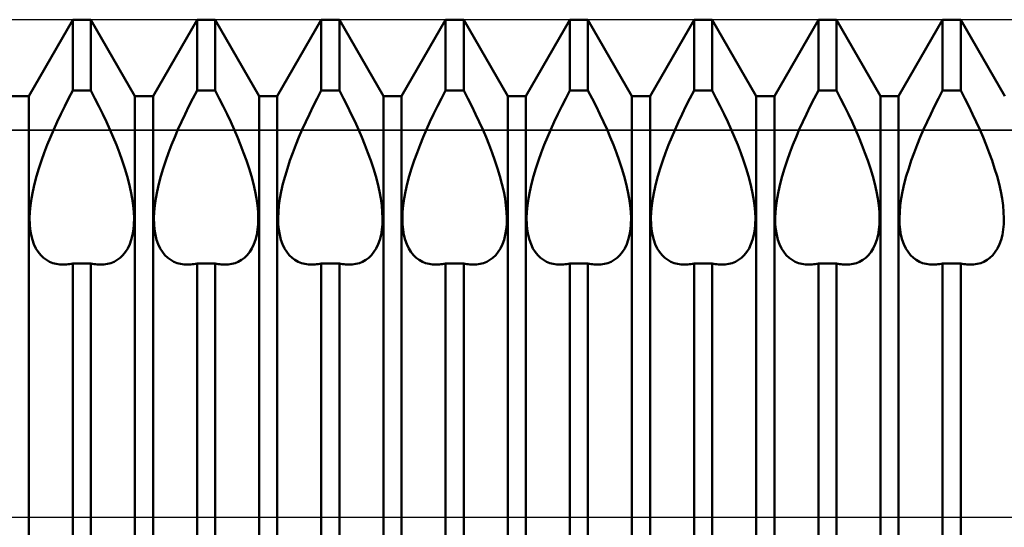
# Model space of a CAD drawing. Units: millimetres. Extents: x -26 to 167, y -37 to 53.
# Drawn here: x 68 to 74, y 0 to 3 of the extents above; entities that cross this region are included whole.
import ezdxf

# ---------------------------------------------------------------- set-up
doc = ezdxf.new("R2010")
doc.units = ezdxf.units.MM
doc.header["$LTSCALE"] = 5.35
doc.linetypes.add('LONGDASH_DASH', pattern=[0.85, 0.4, -0.2, 0.05, -0.2])
for name, color, linetype in [('1', 4, 'CONTINUOUS'), ('4', 2, 'LONGDASH_DASH'), ('CUT', 1, 'CONTINUOUS'), ('NOCUT', 7, 'CONTINUOUS'), ('SK4', 2, 'LONGDASH_DASH')]:
    doc.layers.add(name, color=color, linetype=linetype)

msp = doc.modelspace()

# ---------------------------------------------------------------- linework, layer by layer
at = {"layer": '1', "color": 4, "linetype": 'CONTINUOUS', "lineweight": 50}
for p, q in [((68.1797, 2.54), (68.4453, 3)), ((68.4453, 3), (68.5547, 3)), ((68.4453, 2.5731), (68.4453, 3)), ((68.8203, 2.54), (68.5547, 3)), ((68.5547, 2.5731), (68.5547, 3)), ((68.9297, 2.54), (69.1953, 3)), ((69.1953, 3), (69.3047, 3)), ((69.1953, 2.5731), (69.1953, 3)), ((69.5703, 2.54), (69.3047, 3)), ((69.3047, 2.5731), (69.3047, 3)), ((69.6797, 2.54), (69.9453, 3)), ((69.9453, 3), (70.0547, 3)), ((69.9453, 2.5731), (69.9453, 3)), ((70.3203, 2.54), (70.0547, 3)), ((70.0547, 2.5731), (70.0547, 3)), ((70.4297, 2.54), (70.6953, 3)), ((70.6953, 3), (70.8047, 3)), ((70.6953, 2.5731), (70.6953, 3)), ((71.0703, 2.54), (70.8047, 3)), ((70.8047, 2.5731), (70.8047, 3)), ((71.1797, 2.54), (71.4453, 3)), ((71.4453, 3), (71.5547, 3)), ((71.4453, 2.5731), (71.4453, 3)), ((71.8203, 2.54), (71.5547, 3)), ((71.5547, 2.5731), (71.5547, 3)), ((71.9297, 2.54), (72.1953, 3)), ((72.1953, 3), (72.3047, 3)), ((72.1953, 2.5731), (72.1953, 3)), ((72.5703, 2.54), (72.3047, 3)), ((72.3047, 2.5731), (72.3047, 3)), ((72.6797, 2.54), (72.9453, 3)), ((72.9453, 3), (73.0547, 3)), ((72.9453, 2.5731), (72.9453, 3)), ((73.3203, 2.54), (73.0547, 3)), ((73.0547, 2.5731), (73.0547, 3)), ((73.4297, 2.54), (73.6953, 3)), ((73.6953, 3), (73.8047, 3)), ((73.6953, 2.5731), (73.6953, 3)), ((74.0703, 2.54), (73.8047, 3)), ((73.8047, 2.5731), (73.8047, 3)), ((68.4205, 2.5259), (68.4453, 2.5731)), ((68.4453, 2.5731), (68.5547, 2.5731)), ((68.5795, 2.5259), (68.5547, 2.5731)), ((69.1705, 2.5259), (69.1953, 2.5731)), ((69.1953, 2.5731), (69.3047, 2.5731)), ((69.3295, 2.5259), (69.3047, 2.5731)), ((69.9205, 2.5259), (69.9453, 2.5731)), ((69.9453, 2.5731), (70.0547, 2.5731)), ((70.0795, 2.5259), (70.0547, 2.5731)), ((70.6705, 2.5259), (70.6953, 2.5731)), ((70.6953, 2.5731), (70.8047, 2.5731)), ((70.8295, 2.5259), (70.8047, 2.5731)), ((71.4205, 2.5259), (71.4453, 2.5731)), ((71.4453, 2.5731), (71.5547, 2.5731)), ((71.5795, 2.5259), (71.5547, 2.5731)), ((72.1705, 2.5259), (72.1953, 2.5731)), ((72.1953, 2.5731), (72.3047, 2.5731)), ((72.3295, 2.5259), (72.3047, 2.5731)), ((72.9205, 2.5259), (72.9453, 2.5731)), ((72.9453, 2.5731), (73.0547, 2.5731)), ((73.0795, 2.5259), (73.0547, 2.5731)), ((73.6705, 2.5259), (73.6953, 2.5731)), ((73.6953, 2.5731), (73.8047, 2.5731)), ((73.8295, 2.5259), (73.8047, 2.5731)), ((68.0703, 2.54), (68.1797, 2.54)), ((68.1797, -2.54), (68.1797, 2.54)), ((68.3965, 2.4785), (68.4205, 2.5259)), ((68.6035, 2.4785), (68.5795, 2.5259)), ((68.8203, 2.54), (68.9297, 2.54)), ((68.8203, -2.54), (68.8203, 2.54)), ((68.9297, -2.54), (68.9297, 2.54)), ((69.1465, 2.4785), (69.1705, 2.5259)), ((69.3535, 2.4785), (69.3295, 2.5259)), ((69.5703, 2.54), (69.6797, 2.54)), ((69.5703, -2.54), (69.5703, 2.54)), ((69.6797, -2.54), (69.6797, 2.54)), ((69.8965, 2.4785), (69.9205, 2.5259)), ((70.1035, 2.4785), (70.0795, 2.5259)), ((70.3203, 2.54), (70.4297, 2.54)), ((70.3203, -2.54), (70.3203, 2.54)), ((70.4297, -2.54), (70.4297, 2.54)), ((70.6465, 2.4785), (70.6705, 2.5259)), ((70.8535, 2.4785), (70.8295, 2.5259)), ((71.0703, 2.54), (71.1797, 2.54)), ((71.0703, -2.54), (71.0703, 2.54)), ((71.1797, -2.54), (71.1797, 2.54)), ((71.3965, 2.4785), (71.4205, 2.5259)), ((71.6035, 2.4785), (71.5795, 2.5259)), ((71.8203, 2.54), (71.9297, 2.54)), ((71.8203, -2.54), (71.8203, 2.54)), ((71.9297, -2.54), (71.9297, 2.54)), ((72.1465, 2.4785), (72.1705, 2.5259)), ((72.3535, 2.4785), (72.3295, 2.5259)), ((72.5703, 2.54), (72.6797, 2.54)), ((72.5703, -2.54), (72.5703, 2.54)), ((72.6797, -2.54), (72.6797, 2.54)), ((72.8965, 2.4785), (72.9205, 2.5259)), ((73.1035, 2.4785), (73.0795, 2.5259)), ((73.3203, 2.54), (73.4297, 2.54)), ((73.3203, -2.54), (73.3203, 2.54)), ((73.4297, -2.54), (73.4297, 2.54)), ((73.6465, 2.4785), (73.6705, 2.5259)), ((73.8535, 2.4785), (73.8295, 2.5259)), ((68.3734, 2.4311), (68.3965, 2.4785)), ((68.6266, 2.4311), (68.6035, 2.4785)), ((69.1234, 2.4311), (69.1465, 2.4785)), ((69.3766, 2.4311), (69.3535, 2.4785)), ((69.8734, 2.4311), (69.8965, 2.4785)), ((70.1266, 2.4311), (70.1035, 2.4785)), ((70.6234, 2.4311), (70.6465, 2.4785)), ((70.8766, 2.4311), (70.8535, 2.4785)), ((71.3734, 2.4311), (71.3965, 2.4785)), ((71.6266, 2.4311), (71.6035, 2.4785)), ((72.1234, 2.4311), (72.1465, 2.4785)), ((72.3766, 2.4311), (72.3535, 2.4785)), ((72.8734, 2.4311), (72.8965, 2.4785)), ((73.1266, 2.4311), (73.1035, 2.4785)), ((73.6234, 2.4311), (73.6465, 2.4785)), ((73.8766, 2.4311), (73.8535, 2.4785)), ((68.3302, 2.3376), (68.3512, 2.3841)), ((68.3512, 2.3841), (68.3734, 2.4311)), ((68.6488, 2.3841), (68.6266, 2.4311)), ((68.6698, 2.3376), (68.6488, 2.3841)), ((69.0802, 2.3376), (69.1012, 2.3841)), ((69.1012, 2.3841), (69.1234, 2.4311)), ((69.3988, 2.3841), (69.3766, 2.4311)), ((69.4198, 2.3376), (69.3988, 2.3841)), ((69.8302, 2.3376), (69.8512, 2.3841)), ((69.8512, 2.3841), (69.8734, 2.4311)), ((70.1488, 2.3841), (70.1266, 2.4311)), ((70.1698, 2.3376), (70.1488, 2.3841)), ((70.5802, 2.3376), (70.6012, 2.3841)), ((70.6012, 2.3841), (70.6234, 2.4311)), ((70.8988, 2.3841), (70.8766, 2.4311)), ((70.9198, 2.3376), (70.8988, 2.3841)), ((71.3302, 2.3376), (71.3512, 2.3841)), ((71.3512, 2.3841), (71.3734, 2.4311)), ((71.6488, 2.3841), (71.6266, 2.4311)), ((71.6698, 2.3376), (71.6488, 2.3841)), ((72.0802, 2.3376), (72.1012, 2.3841)), ((72.1012, 2.3841), (72.1234, 2.4311)), ((72.3988, 2.3841), (72.3766, 2.4311)), ((72.4198, 2.3376), (72.3988, 2.3841)), ((72.8302, 2.3376), (72.8512, 2.3841)), ((72.8512, 2.3841), (72.8734, 2.4311)), ((73.1488, 2.3841), (73.1266, 2.4311)), ((73.1698, 2.3376), (73.1488, 2.3841)), ((73.5802, 2.3376), (73.6012, 2.3841)), ((73.6012, 2.3841), (73.6234, 2.4311)), ((73.8988, 2.3841), (73.8766, 2.4311)), ((73.9198, 2.3376), (73.8988, 2.3841)), ((68.3105, 2.2919), (68.3302, 2.3376)), ((68.6895, 2.2919), (68.6698, 2.3376)), ((69.0605, 2.2919), (69.0802, 2.3376)), ((69.4395, 2.2919), (69.4198, 2.3376)), ((69.8105, 2.2919), (69.8302, 2.3376)), ((70.1895, 2.2919), (70.1698, 2.3376)), ((70.5605, 2.2919), (70.5802, 2.3376)), ((70.9395, 2.2919), (70.9198, 2.3376)), ((71.3105, 2.2919), (71.3302, 2.3376)), ((71.6895, 2.2919), (71.6698, 2.3376)), ((72.0605, 2.2919), (72.0802, 2.3376)), ((72.4395, 2.2919), (72.4198, 2.3376)), ((72.8105, 2.2919), (72.8302, 2.3376)), ((73.1895, 2.2919), (73.1698, 2.3376)), ((73.5605, 2.2919), (73.5802, 2.3376)), ((73.9395, 2.2919), (73.9198, 2.3376)), ((68.2915, 2.2455), (68.3105, 2.2919)), ((68.7085, 2.2455), (68.6895, 2.2919)), ((69.0415, 2.2455), (69.0605, 2.2919)), ((69.4585, 2.2455), (69.4395, 2.2919)), ((69.7915, 2.2455), (69.8105, 2.2919)), ((70.2085, 2.2455), (70.1895, 2.2919)), ((70.5415, 2.2455), (70.5605, 2.2919)), ((70.9585, 2.2455), (70.9395, 2.2919)), ((71.2915, 2.2455), (71.3105, 2.2919)), ((71.7085, 2.2455), (71.6895, 2.2919)), ((72.0415, 2.2455), (72.0605, 2.2919)), ((72.4585, 2.2455), (72.4395, 2.2919)), ((72.7915, 2.2455), (72.8105, 2.2919)), ((73.2085, 2.2455), (73.1895, 2.2919)), ((73.5415, 2.2455), (73.5605, 2.2919)), ((73.9585, 2.2455), (73.9395, 2.2919)), ((68.2734, 2.1983), (68.2915, 2.2455)), ((68.7266, 2.1983), (68.7085, 2.2455)), ((69.0234, 2.1983), (69.0415, 2.2455)), ((69.4766, 2.1983), (69.4585, 2.2455)), ((69.7734, 2.1983), (69.7915, 2.2455)), ((70.2266, 2.1983), (70.2085, 2.2455)), ((70.5234, 2.1983), (70.5415, 2.2455)), ((70.9766, 2.1983), (70.9585, 2.2455)), ((71.2734, 2.1983), (71.2915, 2.2455)), ((71.7266, 2.1983), (71.7085, 2.2455)), ((72.0234, 2.1983), (72.0415, 2.2455)), ((72.4766, 2.1983), (72.4585, 2.2455)), ((72.7734, 2.1983), (72.7915, 2.2455)), ((73.2266, 2.1983), (73.2085, 2.2455)), ((73.5234, 2.1983), (73.5415, 2.2455)), ((73.9766, 2.1983), (73.9585, 2.2455)), ((68.2405, 2.1032), (68.2563, 2.1508)), ((68.2563, 2.1508), (68.2734, 2.1983)), ((68.7437, 2.1508), (68.7266, 2.1983)), ((68.7595, 2.1032), (68.7437, 2.1508)), ((68.9905, 2.1032), (69.0063, 2.1508)), ((69.0063, 2.1508), (69.0234, 2.1983)), ((69.4937, 2.1508), (69.4766, 2.1983)), ((69.5095, 2.1032), (69.4937, 2.1508)), ((69.7405, 2.1032), (69.7563, 2.1508)), ((69.7563, 2.1508), (69.7734, 2.1983)), ((70.2437, 2.1508), (70.2266, 2.1983)), ((70.2595, 2.1032), (70.2437, 2.1508)), ((70.4905, 2.1032), (70.5063, 2.1508)), ((70.5063, 2.1508), (70.5234, 2.1983)), ((70.9937, 2.1508), (70.9766, 2.1983)), ((71.0095, 2.1032), (70.9937, 2.1508)), ((71.2405, 2.1032), (71.2563, 2.1508)), ((71.2563, 2.1508), (71.2734, 2.1983)), ((71.7437, 2.1508), (71.7266, 2.1983)), ((71.7595, 2.1032), (71.7437, 2.1508)), ((71.9905, 2.1032), (72.0063, 2.1508)), ((72.0063, 2.1508), (72.0234, 2.1983)), ((72.4937, 2.1508), (72.4766, 2.1983)), ((72.5095, 2.1032), (72.4937, 2.1508)), ((72.7405, 2.1032), (72.7563, 2.1508)), ((72.7563, 2.1508), (72.7734, 2.1983)), ((73.2437, 2.1508), (73.2266, 2.1983)), ((73.2595, 2.1032), (73.2437, 2.1508)), ((73.4905, 2.1032), (73.5063, 2.1508)), ((73.5063, 2.1508), (73.5234, 2.1983)), ((73.9937, 2.1508), (73.9766, 2.1983)), ((74.0095, 2.1032), (73.9937, 2.1508)), ((68.2263, 2.0561), (68.2405, 2.1032)), ((68.7737, 2.0561), (68.7595, 2.1032)), ((68.9763, 2.0561), (68.9905, 2.1032)), ((69.5237, 2.0561), (69.5095, 2.1032)), ((69.7263, 2.0561), (69.7405, 2.1032)), ((70.2737, 2.0561), (70.2595, 2.1032)), ((70.4763, 2.0561), (70.4905, 2.1032)), ((71.0237, 2.0561), (71.0095, 2.1032)), ((71.2263, 2.0561), (71.2405, 2.1032)), ((71.7737, 2.0561), (71.7595, 2.1032)), ((71.9763, 2.0561), (71.9905, 2.1032)), ((72.5237, 2.0561), (72.5095, 2.1032)), ((72.7263, 2.0561), (72.7405, 2.1032)), ((73.2737, 2.0561), (73.2595, 2.1032)), ((73.4763, 2.0561), (73.4905, 2.1032)), ((74.0237, 2.0561), (74.0095, 2.1032)), ((68.2141, 2.0099), (68.2263, 2.0561)), ((68.7859, 2.0099), (68.7737, 2.0561)), ((68.9641, 2.0099), (68.9763, 2.0561)), ((69.5359, 2.0099), (69.5237, 2.0561)), ((69.7141, 2.0099), (69.7263, 2.0561)), ((70.2859, 2.0099), (70.2737, 2.0561)), ((70.4641, 2.0099), (70.4763, 2.0561)), ((71.0359, 2.0099), (71.0237, 2.0561)), ((71.2141, 2.0099), (71.2263, 2.0561)), ((71.7859, 2.0099), (71.7737, 2.0561)), ((71.9641, 2.0099), (71.9763, 2.0561)), ((72.5359, 2.0099), (72.5237, 2.0561)), ((72.7141, 2.0099), (72.7263, 2.0561)), ((73.2859, 2.0099), (73.2737, 2.0561)), ((73.4641, 2.0099), (73.4763, 2.0561)), ((74.0359, 2.0099), (74.0237, 2.0561)), ((68.1958, 1.9213), (68.2039, 1.9648)), ((68.2039, 1.9648), (68.2141, 2.0099)), ((68.7961, 1.9648), (68.7859, 2.0099)), ((68.8042, 1.9213), (68.7961, 1.9648)), ((68.9458, 1.9213), (68.9539, 1.9648)), ((68.9539, 1.9648), (68.9641, 2.0099)), ((69.5461, 1.9648), (69.5359, 2.0099)), ((69.5542, 1.9213), (69.5461, 1.9648)), ((69.6958, 1.9213), (69.7039, 1.9648)), ((69.7039, 1.9648), (69.7141, 2.0099)), ((70.2961, 1.9648), (70.2859, 2.0099)), ((70.3042, 1.9213), (70.2961, 1.9648)), ((70.4458, 1.9213), (70.4539, 1.9648)), ((70.4539, 1.9648), (70.4641, 2.0099)), ((71.0461, 1.9648), (71.0359, 2.0099)), ((71.0542, 1.9213), (71.0461, 1.9648)), ((71.1958, 1.9213), (71.2039, 1.9648)), ((71.2039, 1.9648), (71.2141, 2.0099)), ((71.7961, 1.9648), (71.7859, 2.0099)), ((71.8042, 1.9213), (71.7961, 1.9648)), ((71.9458, 1.9213), (71.9539, 1.9648)), ((71.9539, 1.9648), (71.9641, 2.0099)), ((72.5461, 1.9648), (72.5359, 2.0099)), ((72.5542, 1.9213), (72.5461, 1.9648)), ((72.6958, 1.9213), (72.7039, 1.9648)), ((72.7039, 1.9648), (72.7141, 2.0099)), ((73.2961, 1.9648), (73.2859, 2.0099)), ((73.3042, 1.9213), (73.2961, 1.9648)), ((73.4458, 1.9213), (73.4539, 1.9648)), ((73.4539, 1.9648), (73.4641, 2.0099)), ((74.0461, 1.9648), (74.0359, 2.0099)), ((74.0542, 1.9213), (74.0461, 1.9648)), ((68.19, 1.8795), (68.1958, 1.9213)), ((68.81, 1.8795), (68.8042, 1.9213)), ((68.94, 1.8795), (68.9458, 1.9213)), ((69.56, 1.8795), (69.5542, 1.9213)), ((69.69, 1.8795), (69.6958, 1.9213)), ((70.31, 1.8795), (70.3042, 1.9213)), ((70.44, 1.8795), (70.4458, 1.9213)), ((71.06, 1.8795), (71.0542, 1.9213)), ((71.19, 1.8795), (71.1958, 1.9213)), ((71.81, 1.8795), (71.8042, 1.9213)), ((71.94, 1.8795), (71.9458, 1.9213)), ((72.56, 1.8795), (72.5542, 1.9213)), ((72.69, 1.8795), (72.6958, 1.9213)), ((73.31, 1.8795), (73.3042, 1.9213)), ((73.44, 1.8795), (73.4458, 1.9213)), ((74.06, 1.8795), (74.0542, 1.9213)), ((68.1863, 1.8399), (68.19, 1.8795)), ((68.8137, 1.8399), (68.81, 1.8795)), ((68.9363, 1.8399), (68.94, 1.8795)), ((69.5637, 1.8399), (69.56, 1.8795)), ((69.6863, 1.8399), (69.69, 1.8795)), ((70.3137, 1.8399), (70.31, 1.8795)), ((70.4363, 1.8399), (70.44, 1.8795)), ((71.0637, 1.8399), (71.06, 1.8795)), ((71.1863, 1.8399), (71.19, 1.8795)), ((71.8137, 1.8399), (71.81, 1.8795)), ((71.9363, 1.8399), (71.94, 1.8795)), ((72.5637, 1.8399), (72.56, 1.8795)), ((72.6863, 1.8399), (72.69, 1.8795)), ((73.3137, 1.8399), (73.31, 1.8795)), ((73.4363, 1.8399), (73.44, 1.8795)), ((74.0637, 1.8399), (74.06, 1.8795)), ((68.1848, 1.8028), (68.1863, 1.8399)), ((68.1857, 1.7678), (68.1848, 1.8028)), ((68.8152, 1.8028), (68.8137, 1.8399)), ((68.8143, 1.7678), (68.8152, 1.8028)), ((68.9348, 1.8028), (68.9363, 1.8399)), ((68.9357, 1.7678), (68.9348, 1.8028)), ((69.5652, 1.8028), (69.5637, 1.8399)), ((69.5643, 1.7678), (69.5652, 1.8028)), ((69.6848, 1.8028), (69.6863, 1.8399)), ((69.6857, 1.7678), (69.6848, 1.8028)), ((70.3152, 1.8028), (70.3137, 1.8399)), ((70.3143, 1.7678), (70.3152, 1.8028)), ((70.4348, 1.8028), (70.4363, 1.8399)), ((70.4357, 1.7678), (70.4348, 1.8028)), ((71.0652, 1.8028), (71.0637, 1.8399)), ((71.0643, 1.7678), (71.0652, 1.8028)), ((71.1848, 1.8028), (71.1863, 1.8399)), ((71.1857, 1.7678), (71.1848, 1.8028)), ((71.8152, 1.8028), (71.8137, 1.8399)), ((71.8143, 1.7678), (71.8152, 1.8028)), ((71.9348, 1.8028), (71.9363, 1.8399)), ((71.9357, 1.7678), (71.9348, 1.8028)), ((72.5652, 1.8028), (72.5637, 1.8399)), ((72.5643, 1.7678), (72.5652, 1.8028)), ((72.6848, 1.8028), (72.6863, 1.8399)), ((72.6857, 1.7678), (72.6848, 1.8028)), ((73.3152, 1.8028), (73.3137, 1.8399)), ((73.3143, 1.7678), (73.3152, 1.8028)), ((73.4348, 1.8028), (73.4363, 1.8399)), ((73.4357, 1.7678), (73.4348, 1.8028)), ((74.0652, 1.8028), (74.0637, 1.8399)), ((74.0643, 1.7678), (74.0652, 1.8028)), ((68.1888, 1.7344), (68.1857, 1.7678)), ((68.1941, 1.7027), (68.1888, 1.7344)), ((68.8059, 1.7027), (68.8112, 1.7344)), ((68.8112, 1.7344), (68.8143, 1.7678)), ((68.9388, 1.7344), (68.9357, 1.7678)), ((68.9441, 1.7027), (68.9388, 1.7344)), ((69.5559, 1.7027), (69.5612, 1.7344)), ((69.5612, 1.7344), (69.5643, 1.7678)), ((69.6888, 1.7344), (69.6857, 1.7678)), ((69.6941, 1.7027), (69.6888, 1.7344)), ((70.3059, 1.7027), (70.3112, 1.7344)), ((70.3112, 1.7344), (70.3143, 1.7678)), ((70.4388, 1.7344), (70.4357, 1.7678)), ((70.4441, 1.7027), (70.4388, 1.7344)), ((71.0559, 1.7027), (71.0612, 1.7344)), ((71.0612, 1.7344), (71.0643, 1.7678)), ((71.1888, 1.7344), (71.1857, 1.7678)), ((71.1941, 1.7027), (71.1888, 1.7344)), ((71.8059, 1.7027), (71.8112, 1.7344)), ((71.8112, 1.7344), (71.8143, 1.7678)), ((71.9388, 1.7344), (71.9357, 1.7678)), ((71.9441, 1.7027), (71.9388, 1.7344)), ((72.5559, 1.7027), (72.5612, 1.7344)), ((72.5612, 1.7344), (72.5643, 1.7678)), ((72.6888, 1.7344), (72.6857, 1.7678)), ((72.6941, 1.7027), (72.6888, 1.7344)), ((73.3059, 1.7027), (73.3112, 1.7344)), ((73.3112, 1.7344), (73.3143, 1.7678)), ((73.4388, 1.7344), (73.4357, 1.7678)), ((73.4441, 1.7027), (73.4388, 1.7344)), ((74.0559, 1.7027), (74.0612, 1.7344)), ((74.0612, 1.7344), (74.0643, 1.7678)), ((68.2015, 1.6731), (68.1941, 1.7027)), ((68.2112, 1.6459), (68.2015, 1.6731)), ((68.7888, 1.6459), (68.7985, 1.6731)), ((68.7985, 1.6731), (68.8059, 1.7027)), ((68.9515, 1.6731), (68.9441, 1.7027)), ((68.9612, 1.6459), (68.9515, 1.6731)), ((69.5388, 1.6459), (69.5485, 1.6731)), ((69.5485, 1.6731), (69.5559, 1.7027)), ((69.7015, 1.6731), (69.6941, 1.7027)), ((69.7112, 1.6459), (69.7015, 1.6731)), ((70.2888, 1.6459), (70.2985, 1.6731)), ((70.2985, 1.6731), (70.3059, 1.7027)), ((70.4515, 1.6731), (70.4441, 1.7027)), ((70.4612, 1.6459), (70.4515, 1.6731)), ((71.0388, 1.6459), (71.0485, 1.6731)), ((71.0485, 1.6731), (71.0559, 1.7027)), ((71.2015, 1.6731), (71.1941, 1.7027)), ((71.2112, 1.6459), (71.2015, 1.6731)), ((71.7888, 1.6459), (71.7985, 1.6731)), ((71.7985, 1.6731), (71.8059, 1.7027)), ((71.9515, 1.6731), (71.9441, 1.7027)), ((71.9612, 1.6459), (71.9515, 1.6731)), ((72.5388, 1.6459), (72.5485, 1.6731)), ((72.5485, 1.6731), (72.5559, 1.7027)), ((72.7015, 1.6731), (72.6941, 1.7027)), ((72.7112, 1.6459), (72.7015, 1.6731)), ((73.2888, 1.6459), (73.2985, 1.6731)), ((73.2985, 1.6731), (73.3059, 1.7027)), ((73.4515, 1.6731), (73.4441, 1.7027)), ((73.4612, 1.6459), (73.4515, 1.6731)), ((74.0388, 1.6459), (74.0485, 1.6731)), ((74.0485, 1.6731), (74.0559, 1.7027)), ((68.2229, 1.6214), (68.2112, 1.6459)), ((68.2366, 1.5997), (68.2229, 1.6214)), ((68.7634, 1.5997), (68.7771, 1.6214)), ((68.7771, 1.6214), (68.7888, 1.6459)), ((68.9729, 1.6214), (68.9612, 1.6459)), ((68.9866, 1.5997), (68.9729, 1.6214)), ((69.5134, 1.5997), (69.5271, 1.6214)), ((69.5271, 1.6214), (69.5388, 1.6459)), ((69.7229, 1.6214), (69.7112, 1.6459)), ((69.7366, 1.5997), (69.7229, 1.6214)), ((70.2634, 1.5997), (70.2771, 1.6214)), ((70.2771, 1.6214), (70.2888, 1.6459)), ((70.4729, 1.6214), (70.4612, 1.6459)), ((70.4866, 1.5997), (70.4729, 1.6214)), ((71.0134, 1.5997), (71.0271, 1.6214)), ((71.0271, 1.6214), (71.0388, 1.6459)), ((71.2229, 1.6214), (71.2112, 1.6459)), ((71.2366, 1.5997), (71.2229, 1.6214)), ((71.7634, 1.5997), (71.7771, 1.6214)), ((71.7771, 1.6214), (71.7888, 1.6459)), ((71.9729, 1.6214), (71.9612, 1.6459)), ((71.9866, 1.5997), (71.9729, 1.6214)), ((72.5134, 1.5997), (72.5271, 1.6214)), ((72.5271, 1.6214), (72.5388, 1.6459)), ((72.7229, 1.6214), (72.7112, 1.6459)), ((72.7366, 1.5997), (72.7229, 1.6214)), ((73.2634, 1.5997), (73.2771, 1.6214)), ((73.2771, 1.6214), (73.2888, 1.6459)), ((73.4729, 1.6214), (73.4612, 1.6459)), ((73.4866, 1.5997), (73.4729, 1.6214)), ((74.0134, 1.5997), (74.0271, 1.6214)), ((74.0271, 1.6214), (74.0388, 1.6459)), ((68.2519, 1.5809), (68.2366, 1.5997)), ((68.2687, 1.5648), (68.2519, 1.5809)), ((68.2866, 1.5516), (68.2687, 1.5648)), ((68.3054, 1.5411), (68.2866, 1.5516)), ((68.6946, 1.5411), (68.7134, 1.5516)), ((68.7134, 1.5516), (68.7313, 1.5648)), ((68.7313, 1.5648), (68.7481, 1.5809)), ((68.7481, 1.5809), (68.7634, 1.5997)), ((69.0019, 1.5809), (68.9866, 1.5997)), ((69.0187, 1.5648), (69.0019, 1.5809)), ((69.0366, 1.5516), (69.0187, 1.5648)), ((69.0554, 1.5411), (69.0366, 1.5516)), ((69.4446, 1.5411), (69.4634, 1.5516)), ((69.4634, 1.5516), (69.4813, 1.5648)), ((69.4813, 1.5648), (69.4981, 1.5809)), ((69.4981, 1.5809), (69.5134, 1.5997)), ((69.7519, 1.5809), (69.7366, 1.5997)), ((69.7687, 1.5648), (69.7519, 1.5809)), ((69.7866, 1.5516), (69.7687, 1.5648)), ((69.8054, 1.5411), (69.7866, 1.5516)), ((70.1946, 1.5411), (70.2134, 1.5516)), ((70.2134, 1.5516), (70.2313, 1.5648)), ((70.2313, 1.5648), (70.2481, 1.5809)), ((70.2481, 1.5809), (70.2634, 1.5997)), ((70.5019, 1.5809), (70.4866, 1.5997)), ((70.5187, 1.5648), (70.5019, 1.5809)), ((70.5366, 1.5516), (70.5187, 1.5648)), ((70.5554, 1.5411), (70.5366, 1.5516)), ((70.9446, 1.5411), (70.9634, 1.5516)), ((70.9634, 1.5516), (70.9813, 1.5648)), ((70.9813, 1.5648), (70.9981, 1.5809)), ((70.9981, 1.5809), (71.0134, 1.5997)), ((71.2519, 1.5809), (71.2366, 1.5997)), ((71.2687, 1.5648), (71.2519, 1.5809)), ((71.2866, 1.5516), (71.2687, 1.5648)), ((71.3054, 1.5411), (71.2866, 1.5516)), ((71.6946, 1.5411), (71.7134, 1.5516)), ((71.7134, 1.5516), (71.7313, 1.5648)), ((71.7313, 1.5648), (71.7481, 1.5809)), ((71.7481, 1.5809), (71.7634, 1.5997)), ((72.0019, 1.5809), (71.9866, 1.5997)), ((72.0187, 1.5648), (72.0019, 1.5809)), ((72.0366, 1.5516), (72.0187, 1.5648)), ((72.0554, 1.5411), (72.0366, 1.5516)), ((72.4446, 1.5411), (72.4634, 1.5516)), ((72.4634, 1.5516), (72.4813, 1.5648)), ((72.4813, 1.5648), (72.4981, 1.5809)), ((72.4981, 1.5809), (72.5134, 1.5997)), ((72.7519, 1.5809), (72.7366, 1.5997)), ((72.7687, 1.5648), (72.7519, 1.5809)), ((72.7866, 1.5516), (72.7687, 1.5648)), ((72.8054, 1.5411), (72.7866, 1.5516)), ((73.1946, 1.5411), (73.2134, 1.5516)), ((73.2134, 1.5516), (73.2313, 1.5648)), ((73.2313, 1.5648), (73.2481, 1.5809)), ((73.2481, 1.5809), (73.2634, 1.5997)), ((73.5019, 1.5809), (73.4866, 1.5997)), ((73.5187, 1.5648), (73.5019, 1.5809)), ((73.5366, 1.5516), (73.5187, 1.5648)), ((73.5554, 1.5411), (73.5366, 1.5516)), ((73.9446, 1.5411), (73.9634, 1.5516)), ((73.9634, 1.5516), (73.9813, 1.5648)), ((73.9813, 1.5648), (73.9981, 1.5809)), ((73.9981, 1.5809), (74.0134, 1.5997)), ((68.3249, 1.5332), (68.3054, 1.5411)), ((68.3455, 1.5277), (68.3249, 1.5332)), ((68.3674, 1.5245), (68.3455, 1.5277)), ((68.3903, 1.5236), (68.3674, 1.5245)), ((68.3903, 1.5236), (68.3992, 1.5239)), ((68.3992, 1.5239), (68.4082, 1.5245)), ((68.4082, 1.5245), (68.4173, 1.5254)), ((68.4173, 1.5254), (68.4265, 1.5267)), ((68.4265, 1.5267), (68.4359, 1.5284)), ((68.4359, 1.5284), (68.4453, 1.5303)), ((68.4453, 1.5303), (68.5547, 1.5303)), ((68.4453, -2.6223), (68.4453, 1.5303)), ((68.5641, 1.5284), (68.5547, 1.5303)), ((68.5547, -2.6223), (68.5547, 1.5303)), ((68.5735, 1.5267), (68.5641, 1.5284)), ((68.5827, 1.5254), (68.5735, 1.5267)), ((68.5918, 1.5245), (68.5827, 1.5254)), ((68.6008, 1.5239), (68.5918, 1.5245)), ((68.6097, 1.5236), (68.6008, 1.5239)), ((68.6097, 1.5236), (68.6326, 1.5245)), ((68.6326, 1.5245), (68.6545, 1.5277)), ((68.6545, 1.5277), (68.6751, 1.5332)), ((68.6751, 1.5332), (68.6946, 1.5411)), ((69.0749, 1.5332), (69.0554, 1.5411)), ((69.0955, 1.5277), (69.0749, 1.5332)), ((69.1174, 1.5245), (69.0955, 1.5277)), ((69.1403, 1.5236), (69.1174, 1.5245)), ((69.1403, 1.5236), (69.1492, 1.5239)), ((69.1492, 1.5239), (69.1582, 1.5245)), ((69.1582, 1.5245), (69.1673, 1.5254)), ((69.1673, 1.5254), (69.1765, 1.5267)), ((69.1765, 1.5267), (69.1859, 1.5284)), ((69.1859, 1.5284), (69.1953, 1.5303)), ((69.1953, 1.5303), (69.3047, 1.5303)), ((69.1953, -2.6223), (69.1953, 1.5303)), ((69.3141, 1.5284), (69.3047, 1.5303)), ((69.3047, -2.6223), (69.3047, 1.5303)), ((69.3235, 1.5267), (69.3141, 1.5284)), ((69.3327, 1.5254), (69.3235, 1.5267)), ((69.3418, 1.5245), (69.3327, 1.5254)), ((69.3508, 1.5239), (69.3418, 1.5245)), ((69.3597, 1.5236), (69.3508, 1.5239)), ((69.3597, 1.5236), (69.3826, 1.5245)), ((69.3826, 1.5245), (69.4045, 1.5277)), ((69.4045, 1.5277), (69.4251, 1.5332)), ((69.4251, 1.5332), (69.4446, 1.5411)), ((69.8249, 1.5332), (69.8054, 1.5411)), ((69.8455, 1.5277), (69.8249, 1.5332)), ((69.8674, 1.5245), (69.8455, 1.5277)), ((69.8903, 1.5236), (69.8674, 1.5245)), ((69.8903, 1.5236), (69.8992, 1.5239)), ((69.8992, 1.5239), (69.9082, 1.5245)), ((69.9082, 1.5245), (69.9173, 1.5254)), ((69.9173, 1.5254), (69.9265, 1.5267)), ((69.9265, 1.5267), (69.9359, 1.5284)), ((69.9359, 1.5284), (69.9453, 1.5303)), ((69.9453, 1.5303), (70.0547, 1.5303)), ((69.9453, -2.6223), (69.9453, 1.5303)), ((70.0641, 1.5284), (70.0547, 1.5303)), ((70.0547, -2.6223), (70.0547, 1.5303)), ((70.0735, 1.5267), (70.0641, 1.5284)), ((70.0827, 1.5254), (70.0735, 1.5267)), ((70.0918, 1.5245), (70.0827, 1.5254)), ((70.1008, 1.5239), (70.0918, 1.5245)), ((70.1097, 1.5236), (70.1008, 1.5239)), ((70.1097, 1.5236), (70.1326, 1.5245)), ((70.1326, 1.5245), (70.1545, 1.5277)), ((70.1545, 1.5277), (70.1751, 1.5332)), ((70.1751, 1.5332), (70.1946, 1.5411)), ((70.5749, 1.5332), (70.5554, 1.5411)), ((70.5955, 1.5277), (70.5749, 1.5332)), ((70.6174, 1.5245), (70.5955, 1.5277)), ((70.6403, 1.5236), (70.6174, 1.5245)), ((70.6403, 1.5236), (70.6492, 1.5239)), ((70.6492, 1.5239), (70.6582, 1.5245)), ((70.6582, 1.5245), (70.6673, 1.5254)), ((70.6673, 1.5254), (70.6765, 1.5267)), ((70.6765, 1.5267), (70.6859, 1.5284)), ((70.6859, 1.5284), (70.6953, 1.5303)), ((70.6953, 1.5303), (70.8047, 1.5303)), ((70.6953, -2.6223), (70.6953, 1.5303)), ((70.8141, 1.5284), (70.8047, 1.5303)), ((70.8047, -2.6223), (70.8047, 1.5303)), ((70.8235, 1.5267), (70.8141, 1.5284)), ((70.8327, 1.5254), (70.8235, 1.5267)), ((70.8418, 1.5245), (70.8327, 1.5254)), ((70.8508, 1.5239), (70.8418, 1.5245)), ((70.8597, 1.5236), (70.8508, 1.5239)), ((70.8597, 1.5236), (70.8826, 1.5245)), ((70.8826, 1.5245), (70.9045, 1.5277)), ((70.9045, 1.5277), (70.9251, 1.5332)), ((70.9251, 1.5332), (70.9446, 1.5411)), ((71.3249, 1.5332), (71.3054, 1.5411)), ((71.3455, 1.5277), (71.3249, 1.5332)), ((71.3674, 1.5245), (71.3455, 1.5277)), ((71.3903, 1.5236), (71.3674, 1.5245)), ((71.3903, 1.5236), (71.3992, 1.5239)), ((71.3992, 1.5239), (71.4082, 1.5245)), ((71.4082, 1.5245), (71.4173, 1.5254)), ((71.4173, 1.5254), (71.4265, 1.5267)), ((71.4265, 1.5267), (71.4359, 1.5284)), ((71.4359, 1.5284), (71.4453, 1.5303)), ((71.4453, 1.5303), (71.5547, 1.5303)), ((71.4453, -2.6223), (71.4453, 1.5303)), ((71.5641, 1.5284), (71.5547, 1.5303)), ((71.5547, -2.6223), (71.5547, 1.5303)), ((71.5735, 1.5267), (71.5641, 1.5284)), ((71.5827, 1.5254), (71.5735, 1.5267)), ((71.5918, 1.5245), (71.5827, 1.5254)), ((71.6008, 1.5239), (71.5918, 1.5245)), ((71.6097, 1.5236), (71.6008, 1.5239)), ((71.6097, 1.5236), (71.6326, 1.5245)), ((71.6326, 1.5245), (71.6545, 1.5277)), ((71.6545, 1.5277), (71.6751, 1.5332)), ((71.6751, 1.5332), (71.6946, 1.5411)), ((72.0749, 1.5332), (72.0554, 1.5411)), ((72.0955, 1.5277), (72.0749, 1.5332)), ((72.1174, 1.5245), (72.0955, 1.5277)), ((72.1403, 1.5236), (72.1174, 1.5245)), ((72.1403, 1.5236), (72.1492, 1.5239)), ((72.1492, 1.5239), (72.1582, 1.5245)), ((72.1582, 1.5245), (72.1673, 1.5254)), ((72.1673, 1.5254), (72.1765, 1.5267)), ((72.1765, 1.5267), (72.1859, 1.5284)), ((72.1859, 1.5284), (72.1953, 1.5303)), ((72.1953, 1.5303), (72.3047, 1.5303)), ((72.1953, -2.6223), (72.1953, 1.5303)), ((72.3141, 1.5284), (72.3047, 1.5303)), ((72.3047, -2.6223), (72.3047, 1.5303)), ((72.3235, 1.5267), (72.3141, 1.5284)), ((72.3327, 1.5254), (72.3235, 1.5267)), ((72.3418, 1.5245), (72.3327, 1.5254)), ((72.3508, 1.5239), (72.3418, 1.5245)), ((72.3597, 1.5236), (72.3508, 1.5239)), ((72.3597, 1.5236), (72.3826, 1.5245)), ((72.3826, 1.5245), (72.4045, 1.5277)), ((72.4045, 1.5277), (72.4251, 1.5332)), ((72.4251, 1.5332), (72.4446, 1.5411)), ((72.8249, 1.5332), (72.8054, 1.5411)), ((72.8455, 1.5277), (72.8249, 1.5332)), ((72.8674, 1.5245), (72.8455, 1.5277)), ((72.8903, 1.5236), (72.8674, 1.5245)), ((72.8903, 1.5236), (72.8992, 1.5239)), ((72.8992, 1.5239), (72.9082, 1.5245)), ((72.9082, 1.5245), (72.9173, 1.5254)), ((72.9173, 1.5254), (72.9265, 1.5267)), ((72.9265, 1.5267), (72.9359, 1.5284)), ((72.9359, 1.5284), (72.9453, 1.5303)), ((72.9453, 1.5303), (73.0547, 1.5303)), ((72.9453, -2.6223), (72.9453, 1.5303)), ((73.0641, 1.5284), (73.0547, 1.5303)), ((73.0547, -2.6223), (73.0547, 1.5303)), ((73.0735, 1.5267), (73.0641, 1.5284)), ((73.0827, 1.5254), (73.0735, 1.5267)), ((73.0918, 1.5245), (73.0827, 1.5254)), ((73.1008, 1.5239), (73.0918, 1.5245)), ((73.1097, 1.5236), (73.1008, 1.5239)), ((73.1097, 1.5236), (73.1326, 1.5245)), ((73.1326, 1.5245), (73.1545, 1.5277)), ((73.1545, 1.5277), (73.1751, 1.5332)), ((73.1751, 1.5332), (73.1946, 1.5411)), ((73.5749, 1.5332), (73.5554, 1.5411)), ((73.5955, 1.5277), (73.5749, 1.5332)), ((73.6174, 1.5245), (73.5955, 1.5277)), ((73.6403, 1.5236), (73.6174, 1.5245)), ((73.6403, 1.5236), (73.6492, 1.5239)), ((73.6492, 1.5239), (73.6582, 1.5245)), ((73.6582, 1.5245), (73.6673, 1.5254)), ((73.6673, 1.5254), (73.6765, 1.5267)), ((73.6765, 1.5267), (73.6859, 1.5284)), ((73.6859, 1.5284), (73.6953, 1.5303)), ((73.6953, 1.5303), (73.8047, 1.5303)), ((73.6953, -2.6223), (73.6953, 1.5303)), ((73.8141, 1.5284), (73.8047, 1.5303)), ((73.8047, -2.6223), (73.8047, 1.5303)), ((73.8235, 1.5267), (73.8141, 1.5284)), ((73.8327, 1.5254), (73.8235, 1.5267)), ((73.8418, 1.5245), (73.8327, 1.5254)), ((73.8508, 1.5239), (73.8418, 1.5245)), ((73.8597, 1.5236), (73.8508, 1.5239)), ((73.8597, 1.5236), (73.8826, 1.5245)), ((73.8826, 1.5245), (73.9045, 1.5277)), ((73.9045, 1.5277), (73.9251, 1.5332)), ((73.9251, 1.5332), (73.9446, 1.5411))]:
    msp.add_line(p, q, dxfattribs=at)
at = {"layer": '4', "color": 2, "linetype": 'LONGDASH_DASH', "lineweight": 25}
msp.add_line((21, 0), (80, 0), dxfattribs=at)
at = {"layer": 'CUT', "color": 1, "linetype": 'CONTINUOUS', "lineweight": 25}
for p, q in [((77.75, 3), (67, 3)), ((67, 2.3346), (79.9264, 2.3346))]:
    msp.add_line(p, q, dxfattribs=at)
at = {"layer": 'NOCUT', "color": 7, "linetype": 'CONTINUOUS', "lineweight": 25}
for p, q in [((79.9264, 2.3346), (67, 2.3346)), ((21, 0), (80, 0))]:
    msp.add_line(p, q, dxfattribs=at)
at = {"layer": 'SK4', "color": 2, "linetype": 'LONGDASH_DASH', "lineweight": 25}
msp.add_line((-5, 0), (85, 0), dxfattribs=at)

doc.saveas('drawing.dxf')
